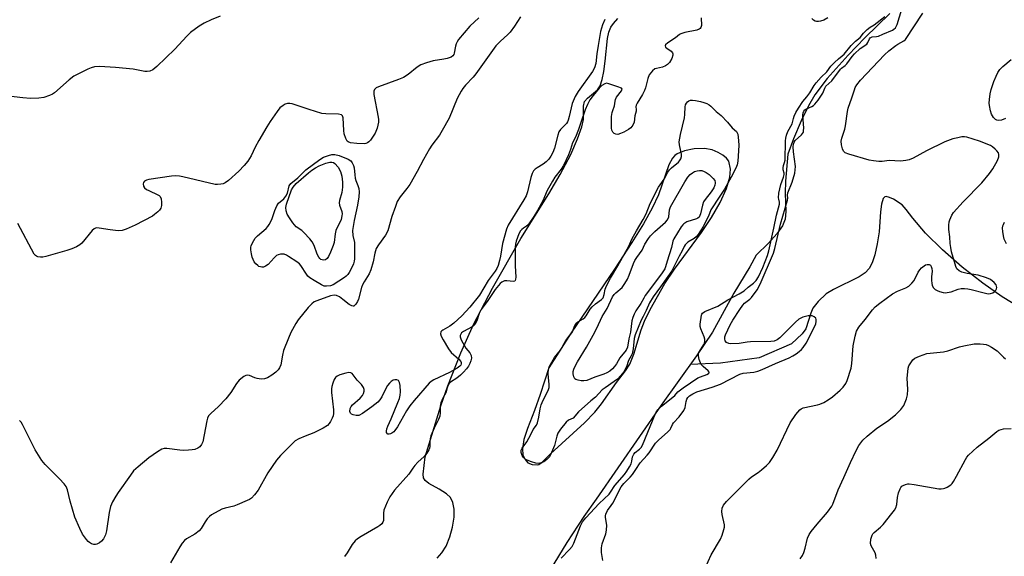
# Model space of a CAD drawing. Units: inches. Extents: x 1213770 to 1219770, y 545456 to 549456.
# Drawn here: x 1218913 to 1219244, y 545789 to 545970 of the extents above; entities that cross this region are included whole.
import ezdxf

# ---------------------------------------------------------------- set-up
doc = ezdxf.new("R2010")
doc.units = ezdxf.units.IN
doc.header["$MEASUREMENT"] = 0
for name, color, linetype in [('HYDRO-Single Line Stream', 4, 'Continuous'), ('HYDRO-Stream Poly Centerlines', 142, 'Continuous'), ('HYDRO-Water Body', 4, 'Continuous'), ('Undefined', 1, 'Continuous')]:
    doc.layers.add(name, color=color, linetype=linetype)

msp = doc.modelspace()

# ---------------------------------------------------------------- linework, layer by layer
at = {"layer": 'HYDRO-Single Line Stream'}
msp.add_lwpolyline([(1219249.18, 545873), (1219242.96, 545876.78), (1219236.42, 545881.35), (1219229.47, 545886.81), (1219222.83, 545892.67), (1219217.19, 545898.28), (1219212.89, 545903.3), (1219210.66, 545906.21), (1219209.28, 545907.71), (1219206.4, 545909.63), (1219205.01, 545910.27), (1219203.94, 545910.54), (1219203.46, 545910.41), (1219202.94, 545909.84), (1219202.33, 545907.96), (1219201.99, 545905.37), (1219201.55, 545898.68), (1219200.92, 545894.64), (1219200.09, 545890.96), (1219199.2, 545888.24), (1219198.23, 545886.37), (1219196.83, 545884.92), (1219194.83, 545883.58), (1219186.16, 545879.32), (1219183.75, 545877.84), (1219181.05, 545875.25), (1219179.3, 545872.98), (1219178.59, 545871.3), (1219176.94, 545866.01), (1219175.65, 545864.34), (1219172.03, 545861.03), (1219161.19, 545856.24), (1219148.2, 545854.49), (1219138.03, 545853.97)], dxfattribs=at)
at = {"layer": 'HYDRO-Stream Poly Centerlines'}
for points in [[(1219205.17, 545972.17), (1219196.78, 545963.96), (1219191.18, 545958.19), (1219184.12, 545950.25), (1219179.92, 545944.82), (1219177.75, 545941.06), (1219175.33, 545936), (1219172.8, 545929.97), (1219170.8, 545924.82), (1219170.09, 545915.72), (1219169.95, 545911.65), (1219170.18, 545905.52), (1219169.95, 545902.95), (1219169.02, 545900.67), (1219167.16, 545897.99), (1219164.39, 545894.89), (1219160.19, 545890.79), (1219158.04, 545886.89), (1219152.74, 545878), (1219145.55, 545864.92), (1219140.17, 545856.95), (1219128.23, 545840.29), (1219106.43, 545808.68), (1219102.25, 545802.88), (1219096.56, 545794.12), (1219075.39, 545759.37)], [(1219052.97, 545788.88), (1219054.54, 545790.59), (1219055.92, 545792.9), (1219057.18, 545795.97), (1219058.09, 545799.29), (1219058.58, 545802.59), (1219058.62, 545805.29), (1219058.24, 545807.58), (1219057.39, 545809.27), (1219056.01, 545810.49), (1219053.59, 545812.11), (1219050.14, 545814), (1219048.83, 545814.95), (1219048.35, 545815.87), (1219048.23, 545817.13), (1219048.86, 545822.91), (1219054.19, 545840.12), (1219056.47, 545846.79), (1219060.92, 545857.97), (1219065.16, 545867.48), (1219071.57, 545879.68), (1219081.06, 545896.38), (1219090.44, 545911.49), (1219094.29, 545918), (1219097.83, 545924.67), (1219100.11, 545929.95), (1219101.59, 545934.06), (1219102.17, 545936.49), (1219102.16, 545940.98), (1219102.52, 545942.56), (1219103.52, 545943.68), (1219106.88, 545946.43), (1219107.69, 545947.82), (1219108.4, 545949.96), (1219108.96, 545952.69), (1219109.43, 545956.08), (1219110.23, 545963.74), (1219110.69, 545965.88), (1219111.36, 545967.61), (1219112.19, 545968.83), (1219113.64, 545970.47)]]:
    msp.add_lwpolyline(points, dxfattribs=at)
msp.add_lwpolyline([(1219084.88, 545820.32), (1219086.5, 545820.2), (1219087.15, 545820.39), (1219088.17, 545821.06), (1219090.99, 545823.96), (1219102.42, 545834.43), (1219105.96, 545837.96), (1219108.14, 545840.73), (1219113.23, 545847.93), (1219116.26, 545851.85), (1219117.75, 545854.14), (1219119.08, 545857.46), (1219121.49, 545865.73), (1219122.67, 545868.61), (1219124.57, 545872.5), (1219129.52, 545881.28), (1219132.71, 545886.06), (1219141.77, 545898.42), (1219145.23, 545903.5), (1219148.09, 545908.57), (1219150.19, 545913.24), (1219151.37, 545917.1), (1219151.59, 545919.82), (1219150.99, 545922.42), (1219150.2, 545923.52), (1219148.93, 545924.51), (1219147.44, 545925.36), (1219145.35, 545926.28), (1219142.8, 545926.74), (1219139.4, 545926.62), (1219136.08, 545925.97), (1219133.58, 545924.97), (1219132.8, 545924.34), (1219132.09, 545923.48), (1219130.86, 545921.2), (1219127.39, 545911.09), (1219125.24, 545906.63), (1219122.28, 545901.39), (1219118.41, 545895.11), (1219112.58, 545886.11), (1219097.94, 545864.64), (1219090.42, 545852.91), (1219087.57, 545843.91), (1219085.65, 545838.48), (1219083.26, 545832.51), (1219082.07, 545828.8), (1219081.56, 545825.68), (1219081.78, 545823.61), (1219082.53, 545821.99), (1219083.39, 545820.89)], close=True, dxfattribs=at)
at = {"layer": 'HYDRO-Water Body'}
for points in [[(1219205.17, 545972.17, 0), (1219196.78, 545963.96, 0), (1219191.18, 545958.19, 0), (1219184.12, 545950.25, 0), (1219179.92, 545944.82, 0), (1219177.75, 545941.06, 0), (1219175.33, 545936, 0), (1219172.8, 545929.97, 0), (1219170.8, 545924.82, 0), (1219170.09, 545915.72, 0), (1219169.95, 545911.65, 0), (1219170.18, 545905.52, 0), (1219169.95, 545902.95, 0), (1219169.02, 545900.67, 0), (1219167.16, 545897.99, 0), (1219164.39, 545894.89, 0), (1219160.19, 545890.79, 0), (1219158.04, 545886.89, 0), (1219152.74, 545878, 0), (1219145.55, 545864.92, 0), (1219140.17, 545856.95, 0), (1219128.23, 545840.29, 0), (1219106.43, 545808.68, 0), (1219102.25, 545802.88, 0), (1219096.56, 545794.12, 0), (1219075.39, 545759.37, 0)], [(1219052.97, 545788.88, 0), (1219054.54, 545790.59, 0), (1219055.92, 545792.9, 0), (1219057.18, 545795.97, 0), (1219058.09, 545799.29, 0), (1219058.58, 545802.59, 0), (1219058.62, 545805.29, 0), (1219058.24, 545807.58, 0), (1219057.39, 545809.27, 0), (1219056.01, 545810.49, 0), (1219053.59, 545812.11, 0), (1219050.14, 545814, 0), (1219048.83, 545814.95, 0), (1219048.35, 545815.87, 0), (1219048.23, 545817.13, 0), (1219048.86, 545822.91, 0), (1219054.19, 545840.12, 0), (1219056.47, 545846.79, 0), (1219060.92, 545857.97, 0), (1219065.16, 545867.48, 0), (1219071.57, 545879.68, 0), (1219081.06, 545896.38, 0), (1219090.44, 545911.49, 0), (1219094.29, 545918, 0), (1219097.83, 545924.67, 0), (1219100.11, 545929.95, 0), (1219101.59, 545934.06, 0), (1219102.17, 545936.49, 0), (1219102.16, 545940.98, 0), (1219102.52, 545942.56, 0), (1219103.52, 545943.68, 0), (1219106.88, 545946.43, 0), (1219107.69, 545947.82, 0), (1219108.4, 545949.96, 0), (1219108.96, 545952.69, 0), (1219109.43, 545956.08, 0), (1219110.23, 545963.74, 0), (1219110.69, 545965.88, 0), (1219111.36, 545967.61, 0), (1219112.19, 545968.83, 0), (1219113.64, 545970.47, 0)]]:
    msp.add_polyline3d(points, dxfattribs=at)
msp.add_polyline3d([(1219084.88, 545820.32, 0), (1219086.5, 545820.2, 0), (1219087.15, 545820.39, 0), (1219088.17, 545821.06, 0), (1219090.99, 545823.96, 0), (1219102.42, 545834.43, 0), (1219105.96, 545837.96, 0), (1219108.14, 545840.73, 0), (1219113.23, 545847.93, 0), (1219116.26, 545851.85, 0), (1219117.75, 545854.14, 0), (1219119.08, 545857.46, 0), (1219121.49, 545865.73, 0), (1219122.67, 545868.61, 0), (1219124.57, 545872.5, 0), (1219129.52, 545881.28, 0), (1219132.71, 545886.06, 0), (1219141.77, 545898.42, 0), (1219145.23, 545903.5, 0), (1219148.09, 545908.57, 0), (1219150.19, 545913.24, 0), (1219151.37, 545917.1, 0), (1219151.59, 545919.82, 0), (1219150.99, 545922.42, 0), (1219150.2, 545923.52, 0), (1219148.93, 545924.51, 0), (1219147.44, 545925.36, 0), (1219145.35, 545926.28, 0), (1219142.8, 545926.74, 0), (1219139.4, 545926.62, 0), (1219136.08, 545925.97, 0), (1219133.58, 545924.97, 0), (1219132.8, 545924.34, 0), (1219132.09, 545923.48, 0), (1219130.86, 545921.2, 0), (1219127.39, 545911.09, 0), (1219125.24, 545906.63, 0), (1219122.28, 545901.39, 0), (1219118.41, 545895.11, 0), (1219112.58, 545886.11, 0), (1219097.94, 545864.64, 0), (1219090.42, 545852.91, 0), (1219087.57, 545843.91, 0), (1219085.65, 545838.48, 0), (1219083.26, 545832.51, 0), (1219082.07, 545828.8, 0), (1219081.56, 545825.68, 0), (1219081.78, 545823.61, 0), (1219082.53, 545821.99, 0), (1219083.39, 545820.89, 0)], close=True, dxfattribs=at)
at = {"layer": 'Undefined'}
for points, elevation in [([(1219108.61, 545787.99), (1219108.19, 545790.74), (1219108.17, 545792.33), (1219108.46, 545793.7), (1219109.66, 545797.05), (1219109.88, 545798.21), (1219109.95, 545799.99), (1219109.55, 545802.56), (1219109.53, 545803.12), (1219109.6, 545803.65), (1219110.17, 545804.89), (1219111.48, 545806.56), (1219111.96, 545807.31), (1219114.82, 545812.89), (1219115.7, 545814), (1219117.8, 545816.08), (1219118.59, 545816.97), (1219119.78, 545818.62), (1219121.24, 545820.88), (1219123.57, 545823.48), (1219124.25, 545824.34), (1219126.35, 545827.56), (1219127.39, 545828.6), (1219130.48, 545831.33), (1219131.25, 545832.18), (1219131.53, 545832.64), (1219132.02, 545833.85), (1219132.34, 545834.38), (1219134.3, 545836.41), (1219135.88, 545838.49), (1219136.32, 545839.54), (1219136.68, 545841.57), (1219136.92, 545842.39), (1219137.22, 545842.89), (1219137.75, 545843.44), (1219138.85, 545844.2), (1219140.22, 545844.82), (1219145.44, 545846.41), (1219148.16, 545847.4), (1219154.66, 545850.76), (1219155.77, 545851.07), (1219159.4, 545851.44), (1219160.79, 545851.73), (1219162.17, 545852.29), (1219166.75, 545854.4), (1219171.26, 545856.24), (1219172.57, 545856.9), (1219173.62, 545857.56), (1219174.68, 545858.36), (1219175.48, 545859.11), (1219176.03, 545859.77), (1219176.98, 545861.25), (1219179.96, 545866.97), (1219180.25, 545867.75), (1219180.4, 545868.49), (1219180.38, 545869.19), (1219180.21, 545869.59), (1219179.72, 545870.07), (1219179.07, 545870.36), (1219178.53, 545870.42), (1219177.67, 545870.36), (1219175.94, 545869.98), (1219175.2, 545869.66), (1219174.53, 545869.24), (1219173.44, 545868.29), (1219169.89, 545864.66), (1219168.17, 545863.03), (1219167.25, 545862.33), (1219166.26, 545861.92), (1219165.13, 545861.79), (1219158.33, 545861.66), (1219157.19, 545861.56), (1219154.49, 545861.09), (1219151.73, 545861.03), (1219150.97, 545861.12), (1219150.25, 545861.42), (1219149.82, 545861.95), (1219149.61, 545862.64), (1219149.64, 545863.31), (1219149.84, 545864.03), (1219151.43, 545867.36), (1219152.31, 545868.89), (1219154.72, 545872.57), (1219155.71, 545874), (1219156.28, 545874.65), (1219158.04, 545876), (1219158.66, 545876.62), (1219160.58, 545879.19), (1219161.49, 545881.05), (1219166.08, 545891.45), (1219166.52, 545893.09), (1219168.34, 545901.26), (1219170.69, 545909.29), (1219170.81, 545910.04), (1219170.77, 545911.02), (1219170.9, 545911.78), (1219172.35, 545915.39), (1219173.18, 545918.46), (1219173.36, 545919.53), (1219173.38, 545920.64), (1219172.78, 545925.62), (1219172.68, 545927.28), (1219172.74, 545928.19), (1219172.94, 545928.9), (1219173.29, 545929.44), (1219175.47, 545931.31), (1219175.82, 545931.73), (1219176.06, 545932.23), (1219176.15, 545932.76), (1219176.17, 545933.6), (1219175.94, 545937.96), (1219176.05, 545938.78), (1219176.28, 545939.33), (1219176.59, 545939.73), (1219176.95, 545940.01), (1219178.97, 545940.82), (1219179.49, 545941.15), (1219179.95, 545941.6), (1219181.04, 545942.96), (1219182.21, 545944.64), (1219182.57, 545945.31), (1219183.26, 545947.07), (1219183.66, 545947.74), (1219185.59, 545949.53), (1219188.52, 545953.39), (1219188.94, 545953.79), (1219190.11, 545954.64), (1219190.66, 545955.18), (1219192.47, 545957.73), (1219193.22, 545958.61), (1219195.22, 545960.37), (1219197.39, 545961.8), (1219197.76, 545962.37), (1219198.27, 545963.59), (1219198.58, 545963.98), (1219199.23, 545964.28), (1219200.7, 545964.38), (1219201.28, 545964.52), (1219202.75, 545965.25), (1219205.99, 545966.6), (1219206.48, 545966.88), (1219207.02, 545967.35), (1219207.31, 545967.75), (1219207.66, 545968.52), (1219209.19, 545973.58)], 266), ([(1219142.99, 545785.47), (1219145.04, 545789.99), (1219148.16, 545795.21), (1219148.71, 545796.53), (1219149.34, 545798.43), (1219149.52, 545799.25), (1219149.52, 545800.1), (1219148.76, 545803.53), (1219148.62, 545804.56), (1219148.75, 545805.64), (1219149.18, 545806.69), (1219150.22, 545807.93), (1219157.73, 545815.43), (1219158.6, 545816.17), (1219160.86, 545817.71), (1219161.98, 545818.58), (1219163.72, 545820.04), (1219164.71, 545821.05), (1219165.83, 545822.71), (1219167.29, 545825.19), (1219171.59, 545834.35), (1219173.59, 545837.22), (1219174.87, 545838.77), (1219175.29, 545839.11), (1219176.03, 545839.43), (1219180.8, 545840.4), (1219181.62, 545840.67), (1219182.92, 545841.28), (1219184.43, 545842.14), (1219185.82, 545843.15), (1219188.49, 545845.34), (1219189.47, 545846.41), (1219190.32, 545847.63), (1219190.84, 545848.67), (1219192.12, 545852.84), (1219192.36, 545854.36), (1219192.84, 545860.27), (1219193.52, 545863.61), (1219193.97, 545865.24), (1219194.69, 545866.58), (1219196.85, 545869.2), (1219199.28, 545872.43), (1219200.26, 545873.42), (1219201.75, 545874.69), (1219206.04, 545877.77), (1219207.78, 545878.7), (1219210.53, 545879.77), (1219211.5, 545880.38), (1219212.55, 545881.38), (1219213.28, 545882.28), (1219214.72, 545885.15), (1219215.2, 545885.87), (1219215.81, 545886.51), (1219216.7, 545887.26), (1219217.17, 545887.55), (1219217.67, 545887.72), (1219218.4, 545887.68), (1219218.77, 545887.43), (1219219.02, 545887.03), (1219219.27, 545886.29), (1219219.36, 545885.47), (1219219.19, 545883.48), (1219219.17, 545882.28), (1219219.23, 545881.4), (1219219.43, 545880.57), (1219219.83, 545879.88), (1219220.4, 545879.3), (1219221.07, 545878.88), (1219221.81, 545878.55), (1219223.13, 545878.21), (1219223.94, 545878.15), (1219224.47, 545878.2), (1219225.78, 545878.51), (1219228.14, 545879.38), (1219229.19, 545879.56), (1219230.29, 545879.58), (1219231.4, 545879.5), (1219232.48, 545879.31), (1219236.85, 545878.09), (1219238.24, 545877.85), (1219239.04, 545877.94), (1219239.8, 545878.19), (1219240.24, 545878.47), (1219240.76, 545879.02), (1219241, 545879.45), (1219241.08, 545879.91), (1219241.02, 545880.37), (1219240.85, 545880.84), (1219240.22, 545881.65), (1219238.95, 545882.62), (1219237.6, 545883.2), (1219234.8, 545884.08), (1219231.11, 545884.68), (1219229.38, 545885.1), (1219228.42, 545885.58), (1219227.72, 545886.27), (1219227.36, 545886.98), (1219227.1, 545887.77), (1219225.94, 545891.97), (1219225.62, 545893.37), (1219225.43, 545894.77), (1219225.31, 545896.94), (1219225.03, 545899.48), (1219224.97, 545900.89), (1219225.06, 545901.99), (1219225.28, 545902.76), (1219225.96, 545904.24), (1219226.57, 545905.17), (1219229.79, 545908.8), (1219236.14, 545915.17), (1219238.65, 545918.27), (1219239.78, 545919.91), (1219241.36, 545922.66), (1219241.85, 545923.94), (1219241.84, 545924.73), (1219241.66, 545925.22), (1219241.18, 545925.89), (1219240.58, 545926.52), (1219239.71, 545927.28), (1219238.99, 545927.73), (1219235.27, 545929.22), (1219231.06, 545930.51), (1219230.21, 545930.64), (1219229.38, 545930.6), (1219227.98, 545930.36), (1219226.32, 545929.96), (1219223.66, 545928.95), (1219217.51, 545925.92), (1219212.95, 545923.47), (1219211.65, 545922.9), (1219210.5, 545922.67), (1219208.72, 545922.51), (1219204.93, 545922.69), (1219202.62, 545922.39), (1219201.44, 545922.39), (1219199.67, 545922.56), (1219198.21, 545922.83), (1219191.41, 545924.8), (1219190.09, 545925.32), (1219189.51, 545925.83), (1219189.18, 545926.58), (1219188.85, 545928), (1219188.76, 545929.16), (1219188.98, 545930.26), (1219189.97, 545933.26), (1219190.26, 545934.36), (1219190.93, 545939.19), (1219191.15, 545940.31), (1219192.42, 545943.81), (1219193.21, 545946.47), (1219193.54, 545947.22), (1219194.09, 545948.18), (1219195.28, 545949.74), (1219203.37, 545958.3), (1219204.83, 545959.57), (1219207.13, 545961.36), (1219207.85, 545961.85), (1219209.84, 545962.95), (1219210.42, 545963.44), (1219216.19, 545972.3)], 268), ([(1218979.95, 545971.29), (1218976.92, 545970.08), (1218974.61, 545968.92), (1218972.88, 545967.85), (1218969.97, 545965.78), (1218968.69, 545964.59), (1218964.72, 545960.18), (1218958.7, 545954.38), (1218957.33, 545953.26), (1218956.26, 545952.79), (1218955.41, 545952.6), (1218954.59, 545952.6), (1218950.69, 545953.43), (1218944.72, 545954.02), (1218939.38, 545954.28), (1218937.63, 545954.22), (1218936.51, 545953.92), (1218935.44, 545953.47), (1218930.78, 545951.08), (1218929.15, 545949.83), (1218924.23, 545945.49), (1218923.51, 545945.04), (1218922.5, 545944.55), (1218920.68, 545943.87), (1218918.99, 545943.65), (1218916.12, 545943.55), (1218913.57, 545943.74), (1218906.73, 545944.52)], 272), ([(1219066.88, 545970.67), (1219063.93, 545967.94), (1219060.09, 545963.4), (1219059.63, 545962.68), (1219059.32, 545961.98), (1219059.11, 545961.22), (1219058.68, 545958.82), (1219058.49, 545958.35), (1219058.21, 545957.96), (1219057.58, 545957.52), (1219056.29, 545957.03), (1219055.16, 545956.77), (1219051.6, 545956.22), (1219049.35, 545955.54), (1219047.42, 545954.85), (1219046.16, 545954.11), (1219043.16, 545951.67), (1219041.59, 545950.61), (1219039.96, 545949.92), (1219033.21, 545947.49), (1219032.43, 545947.12), (1219031.86, 545946.63), (1219031.58, 545946.02), (1219031.58, 545944.91), (1219033.03, 545937.32), (1219033.14, 545936.45), (1219033.14, 545935.58), (1219032.69, 545933.56), (1219032.07, 545931.92), (1219030.48, 545929.58), (1219029.93, 545928.97), (1219029.52, 545928.65), (1219028.92, 545928.41), (1219028.4, 545928.33), (1219025.93, 545928.38), (1219023.74, 545928.67), (1219023.03, 545928.92), (1219022.66, 545929.22), (1219022.17, 545930.11), (1219021.68, 545931.69), (1219021.53, 545932.78), (1219021.28, 545937.03), (1219021.07, 545937.72), (1219020.76, 545938.02), (1219019.79, 545938.26), (1219015.43, 545938.39), (1219014.13, 545938.56), (1219009.83, 545939.85), (1219004.17, 545941.73), (1219003.33, 545941.92), (1219002.54, 545941.9), (1219001.82, 545941.62), (1219001.12, 545941.23), (1219000.05, 545940.37), (1218999.14, 545939.2), (1218996.77, 545935.77), (1218995.63, 545934.02), (1218992.91, 545929.4), (1218991.75, 545927.14), (1218990.39, 545924.23), (1218989.26, 545922.44), (1218987.97, 545920.95), (1218986.22, 545919.11), (1218982.79, 545916), (1218981.66, 545915.15), (1218980.92, 545914.84), (1218980.14, 545914.68), (1218979.07, 545914.6), (1218978.25, 545914.66), (1218967.39, 545917.19), (1218966.23, 545917.41), (1218965.05, 545917.52), (1218963.62, 545917.39), (1218955.94, 545916.27), (1218955.12, 545916.08), (1218954.47, 545915.75), (1218954.11, 545915.25), (1218954.04, 545914.8), (1218954.16, 545914.09), (1218954.55, 545913.46), (1218955.18, 545912.98), (1218955.92, 545912.57), (1218959.02, 545911.18), (1218959.46, 545910.91), (1218959.8, 545910.56), (1218960.08, 545909.83), (1218960.2, 545908.67), (1218960.18, 545907.5), (1218959.99, 545906.68), (1218959.55, 545906.01), (1218958.97, 545905.42), (1218957.9, 545904.49), (1218957.2, 545904), (1218951.32, 545900.91), (1218948.37, 545899.55), (1218947.02, 545899.16), (1218945.61, 545899.04), (1218942.98, 545899.31), (1218939.29, 545899.94), (1218938.49, 545899.99), (1218937.99, 545899.89), (1218937.54, 545899.64), (1218936.93, 545899.07), (1218933.4, 545894.87), (1218932.78, 545894.34), (1218931.6, 545893.63), (1218930.09, 545892.92), (1218928.4, 545892.38), (1218921.33, 545890.38), (1218920.28, 545890.18), (1218919.47, 545890.18), (1218918.68, 545890.29), (1218918.21, 545890.46), (1218917.79, 545890.75), (1218917.43, 545891.17), (1218911.86, 545901.46)], 270), ([(1219080.94, 545971.09), (1219078.93, 545967.95), (1219077.42, 545965.89), (1219076.67, 545965.05), (1219074.06, 545962.7), (1219072.65, 545961.23), (1219065.95, 545951.86), (1219065.02, 545950.75), (1219062.46, 545948.05), (1219061.58, 545946.93), (1219060.98, 545946.01), (1219059.7, 545943.58), (1219056.91, 545936.94), (1219054.63, 545932.76), (1219053.7, 545931.27), (1219051.11, 545927.82), (1219050.29, 545926.59), (1219048.29, 545923.04), (1219046.22, 545918.99), (1219043.72, 545914.62), (1219042.7, 545913.22), (1219040.51, 545910.49), (1219039.52, 545908.86), (1219038.86, 545907.22), (1219037.68, 545903.88), (1219036.29, 545898.99), (1219035.54, 545897.55), (1219033.19, 545894.28), (1219032.46, 545893.07), (1219031.97, 545891.47), (1219031.44, 545888.54), (1219030.6, 545885.84), (1219030.01, 545884.55), (1219028.34, 545881.85), (1219027.81, 545880.81), (1219027.52, 545879.98), (1219026.47, 545876.03), (1219026.15, 545875.22), (1219025.57, 545874.32), (1219025.23, 545873.96), (1219024.88, 545873.71), (1219024.69, 545873.65), (1219024.26, 545873.72), (1219023.35, 545874.27), (1219021.25, 545875.92), (1219020.06, 545876.75), (1219019.07, 545877.25), (1219018.26, 545877.36), (1219017.09, 545877.13), (1219012.5, 545875.5), (1219011.56, 545875.06), (1219010.72, 545874.45), (1219009.59, 545873.21), (1219006.22, 545869.09), (1219005.43, 545867.84), (1219003.72, 545864.74), (1219002.88, 545862.84), (1219001.27, 545858.7), (1219000.85, 545857.18), (1219000.36, 545853.91), (1218999.94, 545852.91), (1218999.5, 545852.23), (1218998.69, 545851.44), (1218997.29, 545850.43), (1218995.84, 545849.57), (1218994.83, 545849.17), (1218993.77, 545849.08), (1218992.41, 545849.25), (1218991.62, 545849.53), (1218989.83, 545850.35), (1218989.09, 545850.48), (1218988.6, 545850.37), (1218987.88, 545850), (1218986.31, 545848.77), (1218985.44, 545847.66), (1218983.53, 545844.55), (1218981.87, 545842.43), (1218979.41, 545839.9), (1218976.75, 545837.57), (1218976.02, 545836.72), (1218975.7, 545835.94), (1218975.48, 545835.1), (1218974.1, 545828), (1218973.72, 545827.08), (1218973.09, 545826.31), (1218972.41, 545825.87), (1218971.37, 545825.45), (1218970.52, 545825.28), (1218969.35, 545825.17), (1218967.59, 545825.09), (1218966.41, 545825.13), (1218961.96, 545825.76), (1218961.11, 545825.73), (1218960.31, 545825.52), (1218958.82, 545824.67), (1218955.96, 545822.65), (1218952.34, 545819.59), (1218950.84, 545818.17), (1218949.75, 545816.78), (1218945.62, 545810.97), (1218944.86, 545809.75), (1218943.78, 545807.76), (1218943.11, 545806.19), (1218942.58, 545804.24), (1218941.7, 545798.08), (1218941.35, 545796.67), (1218940.72, 545795.39), (1218940.04, 545794.5), (1218939.41, 545794.01), (1218938.47, 545793.53), (1218937.98, 545793.4), (1218937.48, 545793.41), (1218936.71, 545793.67), (1218935.97, 545794.1), (1218935.52, 545794.45), (1218934.95, 545795.08), (1218933.66, 545796.96), (1218932.7, 545798.76), (1218931.05, 545802.6), (1218929.45, 545807.99), (1218928.55, 545811.87), (1218928.13, 545812.9), (1218927.47, 545813.82), (1218925.95, 545815.58), (1218921.11, 545820.32), (1218920.01, 545821.66), (1218917.72, 545825.31), (1218913.5, 545833.84), (1218913.03, 545834.58), (1218912.45, 545835.16)], 268), ([(1219109.34, 545970.14), (1219108.57, 545968.3), (1219108.18, 545967.23), (1219107.87, 545966.1), (1219107.47, 545964.08), (1219107.1, 545961.42), (1219106.59, 545958.61), (1219106.27, 545955.31), (1219105.87, 545953.89), (1219105.18, 545952.65), (1219100.33, 545945.94), (1219099.31, 545944.21), (1219098.37, 545941.91), (1219097.35, 545937.52), (1219096.97, 545936.29), (1219096.7, 545935.69), (1219096.36, 545935.18), (1219094.36, 545933.16), (1219093.81, 545932.31), (1219093.46, 545931.26), (1219092.39, 545926.85), (1219091.83, 545925.37), (1219091.17, 545924.09), (1219090.52, 545923.15), (1219089.6, 545922.24), (1219088.51, 545921.44), (1219086.55, 545920.24), (1219085.86, 545919.72), (1219085.35, 545919.17), (1219084.82, 545918.31), (1219084.39, 545916.95), (1219083.32, 545912.19), (1219082.83, 545910.75), (1219082.09, 545909.4), (1219076.83, 545900.92), (1219076.2, 545899.58), (1219074.86, 545894.7), (1219074.18, 545890.44), (1219073.88, 545889.03), (1219073.42, 545887.33), (1219073, 545886.3), (1219072.46, 545885.43), (1219070.05, 545882.24), (1219067.13, 545877.37), (1219063.91, 545873.36), (1219061.2, 545870.44), (1219058.54, 545867.96), (1219057.22, 545866.96), (1219054.82, 545865.63), (1219054.44, 545865.33), (1219054.18, 545864.97), (1219054.05, 545864.36), (1219054.25, 545863.6), (1219054.92, 545862.32), (1219056.75, 545859.27), (1219057.68, 545858.09), (1219060.15, 545855.86), (1219060.88, 545855.02), (1219061.01, 545854.67), (1219061.02, 545854.29), (1219060.84, 545853.84), (1219060.53, 545853.42), (1219059.61, 545852.74), (1219057.08, 545851.32), (1219051.8, 545848.83), (1219050.9, 545848.26), (1219050.26, 545847.75), (1219045.18, 545841.95), (1219043.75, 545840.13), (1219042.63, 545838.45), (1219039.53, 545833.07), (1219038.72, 545831.83), (1219038.31, 545831.37), (1219037.66, 545830.86), (1219037.19, 545830.63), (1219036.75, 545830.52), (1219036.36, 545830.56), (1219036.22, 545830.65), (1219035.92, 545831.12), (1219035.86, 545831.57), (1219035.99, 545832.4), (1219036.28, 545833.25), (1219037.49, 545835.77), (1219039.74, 545841.23), (1219040.24, 545842.61), (1219040.5, 545843.68), (1219040.6, 545844.82), (1219040.47, 545846.9), (1219040.29, 545848.01), (1219039.96, 545848.63), (1219039.38, 545848.87), (1219038.65, 545848.87), (1219038.17, 545848.75), (1219037.5, 545848.34), (1219036.89, 545847.78), (1219036.22, 545846.9), (1219035.51, 545845.69), (1219034.26, 545843.08), (1219033.64, 545842.17), (1219032.93, 545841.33), (1219030.97, 545839.74), (1219027.82, 545837.55), (1219026.55, 545836.89), (1219025.73, 545836.81), (1219024.64, 545837.06), (1219024.15, 545837.29), (1219023.79, 545837.61), (1219023.58, 545838.25), (1219023.67, 545839.26), (1219023.96, 545839.9), (1219024.41, 545840.47), (1219027.03, 545842.69), (1219027.78, 545843.53), (1219028.18, 545844.27), (1219028.41, 545845.04), (1219028.39, 545845.55), (1219028.11, 545846.3), (1219027.5, 545847.25), (1219026.07, 545848.79), (1219024.69, 545850.56), (1219024.32, 545850.96), (1219023.9, 545851.24), (1219023.22, 545851.31), (1219022.2, 545851.12), (1219020.15, 545850.54), (1219019.28, 545850.14), (1219018.74, 545849.63), (1219018.33, 545848.95), (1219017.78, 545847.69), (1219017.51, 545846.62), (1219017.42, 545845.78), (1219017.43, 545844.63), (1219018.02, 545838.75), (1219018.05, 545837.57), (1219017.89, 545836.72), (1219017.59, 545835.9), (1219017.09, 545834.84), (1219016.64, 545834.11), (1219016.03, 545833.53), (1219014.54, 545832.64), (1219011.39, 545831.05), (1219008.48, 545829.93), (1219006.43, 545828.99), (1219005.22, 545828.3), (1219004.34, 545827.55), (1219000.25, 545823.38), (1218998.93, 545821.83), (1218995.93, 545817.53), (1218992.72, 545811.75), (1218991.5, 545810.1), (1218990.5, 545809.08), (1218989.81, 545808.61), (1218989.05, 545808.21), (1218985.64, 545806.74), (1218984.53, 545806.38), (1218981.66, 545805.67), (1218980.55, 545805.31), (1218977, 545803.38), (1218976.33, 545802.89), (1218975.57, 545802.04), (1218974.92, 545801.08), (1218973.6, 545798.86), (1218972.87, 545797.99), (1218971.43, 545796.95), (1218968.59, 545795.32), (1218967.92, 545794.77), (1218967.2, 545793.87), (1218966.39, 545792.66), (1218963.27, 545787.26)], 266), ([(1219141.69, 545970.74), (1219141.76, 545968.18), (1219141.57, 545967.41), (1219141.34, 545967.11), (1219141.02, 545966.88), (1219140.25, 545966.57), (1219136.18, 545965.79), (1219134.82, 545965.38), (1219134.37, 545965.1), (1219133.05, 545963.94), (1219130.49, 545962.34), (1219129.7, 545961.66), (1219129.55, 545961.25), (1219129.75, 545960.81), (1219130.14, 545960.48), (1219131.57, 545959.54), (1219132.09, 545958.98), (1219132.18, 545958.55), (1219132.15, 545958.13), (1219131.78, 545957), (1219131.05, 545955.7), (1219130.35, 545955.02), (1219129.66, 545954.59), (1219128.66, 545954.12), (1219126.67, 545953.69), (1219126.14, 545953.5), (1219125.3, 545952.84), (1219124.26, 545951.52), (1219123.75, 545950.3), (1219122.98, 545947.14), (1219122.66, 545946.22), (1219121.94, 545944.86), (1219120.19, 545942), (1219119.84, 545941.26), (1219119.73, 545940.77), (1219119.86, 545939.8), (1219119.84, 545939.33), (1219119.42, 545937.75), (1219119.12, 545935.54), (1219118.72, 545934.63), (1219118.01, 545933.73), (1219117.23, 545933.1), (1219115.67, 545932.21), (1219114.61, 545931.72), (1219113.65, 545931.48), (1219112.98, 545931.51), (1219112.41, 545931.76), (1219111.97, 545932.25), (1219111.71, 545932.86), (1219111.59, 545933.62), (1219111.55, 545934.82), (1219111.6, 545937.55), (1219111.73, 545938.86), (1219111.94, 545939.54), (1219112.61, 545941.08), (1219112.75, 545942.63), (1219112.88, 545943.25), (1219113.27, 545943.97), (1219114.96, 545946.17), (1219115.11, 545946.72), (1219114.88, 545947.01), (1219113.72, 545947.54), (1219110.68, 545948.54), (1219109.85, 545948.67), (1219109.27, 545948.54), (1219108.35, 545947.97), (1219107.41, 545947.07), (1219105.39, 545944.57), (1219104.31, 545943.06), (1219103.51, 545941.59), (1219102.66, 545939.73), (1219101.28, 545935.46), (1219100.42, 545933.07), (1219099.41, 545930.55), (1219098.46, 545928.62), (1219097.77, 545926.39), (1219097.09, 545924.64), (1219095.39, 545921.03), (1219094.65, 545919.78), (1219092.49, 545917.06), (1219091.67, 545915.78), (1219089.95, 545912.61), (1219088.4, 545909.07), (1219086.64, 545905.81), (1219085.48, 545903.86), (1219083.54, 545901.06), (1219082.98, 545900.57), (1219081.91, 545899.94), (1219081.35, 545899.5), (1219080.9, 545898.98), (1219080.39, 545897.97), (1219079.53, 545895.48), (1219079.3, 545894.5), (1219079.19, 545893.58), (1219079.2, 545887.25), (1219079.36, 545883.44), (1219079.31, 545882.69), (1219079.18, 545882.33), (1219078.99, 545882.11), (1219078.57, 545881.99), (1219076.4, 545882.23), (1219075.61, 545882.17), (1219074.71, 545881.76), (1219074.08, 545881.25), (1219072.46, 545879.3), (1219069.96, 545875.61), (1219067.72, 545872.53), (1219067.08, 545871.23), (1219066.28, 545868.67), (1219065.57, 545867.48), (1219065.19, 545867.06), (1219064.68, 545866.67), (1219061.72, 545865.16), (1219061.12, 545864.65), (1219060.83, 545864.25), (1219060.68, 545863.8), (1219060.68, 545863.3), (1219060.98, 545862.31), (1219062.59, 545859.5), (1219063.88, 545857.89), (1219064.31, 545857.08), (1219064.44, 545856.11), (1219064.29, 545855.21), (1219063.93, 545854.32), (1219063.41, 545853.41), (1219062.81, 545852.6), (1219061.78, 545851.43), (1219060.75, 545850.39), (1219059.57, 545849.38), (1219057.4, 545848.03), (1219056.96, 545847.57), (1219056.55, 545846.89), (1219056.26, 545846.11), (1219055.86, 545844.47), (1219054.78, 545842.69), (1219054.11, 545841.11), (1219053.89, 545839.99), (1219053.94, 545837.79), (1219053.79, 545836.58), (1219053.37, 545835.51), (1219051.87, 545832.62), (1219050.84, 545829.99), (1219050.59, 545829.16), (1219050.44, 545828.19), (1219050.49, 545826.37), (1219050.37, 545825.9), (1219050.07, 545825.25), (1219049.42, 545824.17), (1219048.52, 545823.03), (1219046.39, 545821.11), (1219045.38, 545820.04), (1219044.72, 545819.17), (1219043.41, 545817.14), (1219038.57, 545811.7), (1219037.02, 545809.48), (1219036.12, 545807.73), (1219035.02, 545804.96), (1219034.85, 545804.03), (1219034.89, 545802.3), (1219034.83, 545801.48), (1219034.7, 545800.97), (1219034.31, 545800.33), (1219033.68, 545799.79), (1219032.96, 545799.33), (1219027.32, 545796.1), (1219026.18, 545795.35), (1219025.33, 545794.67), (1219024.3, 545793.42), (1219022.65, 545790.61), (1219021.78, 545789.39)], 264), ([(1219094.64, 545788.88), (1219097.45, 545791.7), (1219098.28, 545792.78), (1219098.85, 545793.91), (1219101.17, 545799.73), (1219101.8, 545801.02), (1219102.93, 545802.45), (1219107.36, 545807.26), (1219110.78, 545810.38), (1219111.24, 545810.99), (1219112.63, 545813.24), (1219115.88, 545817.02), (1219116.65, 545818.06), (1219117.65, 545819.62), (1219118.17, 545820.62), (1219118.41, 545821.43), (1219118.65, 545822.97), (1219119, 545823.84), (1219119.46, 545824.38), (1219120.99, 545825.49), (1219121.49, 545826.08), (1219121.94, 545826.82), (1219126.39, 545837.48), (1219126.72, 545838.15), (1219127.21, 545838.84), (1219128.37, 545839.95), (1219132.18, 545842.97), (1219132.83, 545843.58), (1219133.9, 545844.82), (1219135.65, 545846.19), (1219140.56, 545849.53), (1219141.49, 545849.92), (1219143.63, 545850.62), (1219144.17, 545850.94), (1219144.37, 545851.18), (1219144.38, 545851.47), (1219144.04, 545851.94), (1219142.33, 545853.3), (1219141.68, 545854.02), (1219141.07, 545855.65), (1219140.76, 545856.94), (1219140.77, 545857.58), (1219140.92, 545858.06), (1219142.65, 545860.72), (1219142.86, 545861.24), (1219142.96, 545861.79), (1219142.88, 545862.59), (1219142.66, 545863.38), (1219141.56, 545866.05), (1219141.36, 545866.86), (1219141.39, 545867.64), (1219141.78, 545870.63), (1219141.91, 545870.95), (1219142.2, 545871.33), (1219142.93, 545871.87), (1219147.25, 545873.71), (1219150.62, 545875.76), (1219154.52, 545877.77), (1219156.14, 545878.8), (1219157.54, 545880.02), (1219159.32, 545881.4), (1219160.21, 545882.3), (1219160.97, 545883.52), (1219162.49, 545886.64), (1219164.03, 545890.75), (1219164.5, 545892.33), (1219166.19, 545899.91), (1219167.08, 545904.28), (1219168.05, 545907.97), (1219168.09, 545908.69), (1219167.77, 545909.67), (1219167.72, 545910.13), (1219167.87, 545911.67), (1219168.46, 545914.66), (1219169.42, 545917.1), (1219169.66, 545918.02), (1219169.65, 545918.42), (1219169.31, 545919.55), (1219169.24, 545920.26), (1219169.34, 545920.95), (1219169.77, 545921.97), (1219169.94, 545922.85), (1219170.06, 545929.28), (1219170.18, 545930.21), (1219170.45, 545931.22), (1219170.9, 545932.41), (1219172.27, 545935.01), (1219172.74, 545936.88), (1219172.99, 545937.62), (1219173.57, 545938.83), (1219174.38, 545940.3), (1219175.84, 545942.56), (1219177.25, 545944.17), (1219178.27, 545945.51), (1219179.72, 545947.9), (1219180.36, 545948.79), (1219182.09, 545950.76), (1219183.95, 545952.54), (1219185.35, 545954.39), (1219186.49, 545955.64), (1219187.84, 545956.93), (1219189.13, 545957.92), (1219189.76, 545958.51), (1219192.13, 545961.42), (1219193.56, 545962.81), (1219195.13, 545964.09), (1219196.28, 545965.53), (1219197.48, 545966.73), (1219198.48, 545967.52), (1219199.93, 545968.31), (1219203.51, 545971.2)], 264), ([(1219184.32, 545970.72), (1219182.97, 545969.95), (1219181.8, 545969.56), (1219181.12, 545969.47), (1219180.46, 545969.5), (1219180.01, 545969.62), (1219179.51, 545969.88), (1219178.89, 545970.5)], 264), ([(1219244, 545936.79), (1219242.75, 545936.31), (1219241.74, 545936.17), (1219241.08, 545936.29), (1219240.69, 545936.48), (1219239.98, 545937.18), (1219239.32, 545938.32), (1219238.97, 545939.43), (1219238.62, 545941.16), (1219238.54, 545942.03), (1219238.61, 545943.17), (1219238.91, 545945.18), (1219239.24, 545946.58), (1219240.16, 545949.27), (1219240.88, 545951.08), (1219241.48, 545952.32), (1219242.12, 545953.27), (1219243.12, 545954.3), (1219245.92, 545956.7)], 270), ([(1219244.41, 545894.64), (1219243.59, 545896.22), (1219243.32, 545897.32), (1219243.12, 545898.75), (1219243.05, 545899.88), (1219243.14, 545900.69), (1219243.33, 545901.2), (1219243.76, 545901.93)], 270), ([(1219175.02, 545788.57), (1219175.76, 545789.72), (1219176.22, 545790.78), (1219176.67, 545792.2), (1219177.47, 545795.6), (1219178.01, 545796.8), (1219178.69, 545797.75), (1219180.73, 545800.27), (1219184.24, 545804.36), (1219185.6, 545806.31), (1219185.95, 545807.04), (1219187.8, 545811.83), (1219189.73, 545815.99), (1219191.89, 545821.08), (1219193.8, 545825.09), (1219194.71, 545826.76), (1219196.02, 545828.52), (1219197.47, 545829.88), (1219200.82, 545832.61), (1219204.31, 545834.99), (1219207.01, 545837.06), (1219208.86, 545838.91), (1219209.84, 545840.26), (1219210.77, 545842.43), (1219211.14, 545843.85), (1219211.19, 545845.59), (1219211.03, 545849.47), (1219211.17, 545851.56), (1219211.34, 545852.74), (1219211.59, 545853.58), (1219212.16, 545854.6), (1219212.86, 545855.54), (1219213.51, 545856.1), (1219215.1, 545856.85), (1219217.64, 545857.7), (1219223.24, 545858.27), (1219224.64, 545858.65), (1219228.59, 545859.94), (1219230.03, 545860.32), (1219233.5, 545860.92), (1219235.53, 545860.97), (1219236.68, 545860.91), (1219237.51, 545860.75), (1219238.29, 545860.44), (1219239.28, 545859.9), (1219241.19, 545858.66), (1219243.34, 545856.47), (1219244.05, 545855.96)], 270), ([(1219200.56, 545788.66), (1219200.46, 545789.82), (1219200.23, 545790.63), (1219198.86, 545793), (1219198.65, 545793.75), (1219198.77, 545795.17), (1219199.18, 545796.57), (1219199.42, 545797), (1219199.89, 545797.52), (1219202.03, 545799.3), (1219202.85, 545800.13), (1219205.85, 545803.81), (1219206.73, 545804.99), (1219207.13, 545805.76), (1219207.5, 545806.85), (1219207.68, 545809.22), (1219208.11, 545810.87), (1219208.6, 545812.19), (1219208.86, 545812.65), (1219209.21, 545813.02), (1219209.65, 545813.29), (1219210.38, 545813.61), (1219211.16, 545813.81), (1219211.7, 545813.86), (1219213.35, 545813.68), (1219221.65, 545812.22), (1219222.43, 545812.18), (1219223.17, 545812.24), (1219223.68, 545812.37), (1219224.47, 545812.72), (1219225.68, 545813.51), (1219226.08, 545813.92), (1219226.59, 545814.62), (1219227.62, 545816.39), (1219230.63, 545822.08), (1219231.09, 545822.82), (1219231.62, 545823.49), (1219234.52, 545826.24), (1219238.46, 545829.25), (1219241.12, 545831.45), (1219241.83, 545831.9), (1219242.55, 545832.18), (1219243.39, 545832.32), (1219245.98, 545832.52)], 272)]:
    msp.add_lwpolyline(points, dxfattribs=dict(at, elevation=elevation))
for points, elevation in [([(1219086.91, 545820.72), (1219086.05, 545820.85), (1219084.62, 545821.27), (1219083.22, 545821.78), (1219082.47, 545822.18), (1219081.92, 545822.74), (1219081.54, 545823.44), (1219081.19, 545824.43), (1219081.15, 545825.16), (1219081.47, 545825.87), (1219083.1, 545828.02), (1219084.4, 545830.41), (1219085.22, 545832.09), (1219086.33, 545833.6), (1219086.67, 545834.33), (1219087.16, 545836.33), (1219087.61, 545839.04), (1219087.94, 545840.4), (1219088.58, 545842.02), (1219090.25, 545845.22), (1219090.62, 545846.25), (1219090.63, 545847.34), (1219090.35, 545849.59), (1219090.29, 545851), (1219090.37, 545852.38), (1219090.6, 545853.18), (1219092.4, 545856.37), (1219094.36, 545858.82), (1219096.16, 545862.12), (1219097.67, 545863.96), (1219098.27, 545864.83), (1219099.24, 545867.12), (1219099.69, 545867.88), (1219100.24, 545868.39), (1219102.05, 545869.44), (1219102.57, 545869.86), (1219103.04, 545870.44), (1219104.35, 545872.59), (1219105.09, 545873.48), (1219106.14, 545874.46), (1219108.18, 545875.87), (1219108.71, 545876.49), (1219109.13, 545877.54), (1219109.44, 545879.42), (1219109.84, 545880.51), (1219111.22, 545883.11), (1219113.7, 545887.22), (1219117.39, 545893.84), (1219118.42, 545896.2), (1219119.9, 545899.01), (1219122.23, 545902.78), (1219123.19, 545904.76), (1219124.53, 545908.18), (1219127.37, 545913.66), (1219127.9, 545914.53), (1219129.29, 545916.45), (1219130.5, 545918.76), (1219131, 545919.52), (1219131.75, 545920.26), (1219134.03, 545922.14), (1219134.4, 545922.55), (1219134.83, 545923.24), (1219135.08, 545923.98), (1219135.09, 545924.78), (1219134.91, 545925.86), (1219134.4, 545927.98), (1219134.35, 545929.01), (1219134.79, 545931.42), (1219136.09, 545937.05), (1219136.24, 545938.2), (1219136.34, 545940.76), (1219136.47, 545941.38), (1219136.73, 545941.94), (1219137.15, 545942.47), (1219137.59, 545942.78), (1219138.07, 545942.95), (1219138.8, 545943.02), (1219139.84, 545942.91), (1219141.5, 545942.54), (1219142.58, 545942.25), (1219143.64, 545941.84), (1219144.35, 545941.45), (1219144.97, 545941), (1219146.76, 545939.23), (1219148.38, 545937.86), (1219150.55, 545935.64), (1219152.17, 545933.71), (1219153.58, 545932.47), (1219153.83, 545932.05), (1219153.98, 545931.54), (1219154.3, 545929.47), (1219154.35, 545927.79), (1219154.07, 545922.45), (1219153.83, 545921.28), (1219153.4, 545920.14), (1219151.76, 545917.06), (1219149.51, 545913.08), (1219147.56, 545909.96), (1219145.36, 545906.77), (1219145, 545906.03), (1219144.22, 545904), (1219143.4, 545902.48), (1219142.51, 545900.59), (1219141.51, 545898.96), (1219140.67, 545897.73), (1219139.98, 545896.96), (1219139.33, 545896.46), (1219137.2, 545895.15), (1219136.34, 545894.33), (1219136.01, 545893.79), (1219135.31, 545892.26), (1219134.25, 545890.44), (1219133.43, 545888.7), (1219131.78, 545885.53), (1219128.04, 545880.18), (1219125.52, 545876.75), (1219124.28, 545874.81), (1219123.2, 545872.15), (1219122.14, 545870.22), (1219121.53, 545868.9), (1219119.53, 545864.01), (1219119.21, 545862.78), (1219118.81, 545859.34), (1219118.44, 545857.56), (1219118.18, 545856.93), (1219117.28, 545855.42), (1219116.57, 545853.22), (1219115.69, 545851.6), (1219114.56, 545850.17), (1219113.52, 545849.08), (1219112.48, 545848.24), (1219109.42, 545846.22), (1219108.44, 545845.48), (1219106.12, 545843.05), (1219104.65, 545841.84), (1219100.41, 545838.09), (1219098.63, 545835.96), (1219097.09, 545835.3), (1219096.25, 545834.58), (1219094.41, 545832.27), (1219093.52, 545830.89), (1219093.17, 545829.94), (1219092.34, 545826.78), (1219091.41, 545824.36), (1219090.67, 545822.89), (1219089.85, 545821.99), (1219088.83, 545821.3), (1219087.91, 545820.88)], 264), ([(1219015.72, 545880.34), (1219014.95, 545880.44), (1219014.07, 545880.8), (1219011.55, 545882.26), (1219010.09, 545883.21), (1219009.46, 545883.77), (1219008.94, 545884.41), (1219007.08, 545887.34), (1219006.62, 545887.88), (1219005.69, 545888.61), (1219002.97, 545890.38), (1219002.25, 545890.8), (1219001.5, 545891.11), (1219000.99, 545891.19), (1219000.2, 545891.16), (1218999.42, 545890.94), (1218998.92, 545890.67), (1218998.09, 545889.95), (1218996.11, 545887.73), (1218995.22, 545887.07), (1218994.47, 545886.83), (1218993.96, 545886.78), (1218993.46, 545886.84), (1218993, 545887.02), (1218992.56, 545887.29), (1218991.95, 545887.88), (1218991.42, 545888.58), (1218990.99, 545889.34), (1218990.73, 545890.14), (1218990.51, 545891.25), (1218990.31, 545892.64), (1218990.29, 545893.47), (1218990.38, 545894), (1218990.68, 545894.79), (1218991.23, 545895.8), (1218991.72, 545896.5), (1218992.53, 545897.33), (1218995.4, 545899.85), (1218995.99, 545900.48), (1218996.45, 545901.15), (1218997.34, 545902.83), (1218998.35, 545905.84), (1218999.02, 545907.4), (1218999.6, 545908.32), (1219001.41, 545909.8), (1219002.07, 545910.68), (1219002.55, 545911.73), (1219003.19, 545914.14), (1219003.67, 545914.89), (1219006.08, 545916.85), (1219008.79, 545919.59), (1219013.41, 545923.08), (1219014.71, 545923.77), (1219016.36, 545924.39), (1219017.49, 545924.69), (1219018.56, 545924.74), (1219019.97, 545924.42), (1219023, 545923.19), (1219023.93, 545922.57), (1219024.39, 545921.94), (1219024.81, 545920.96), (1219025.02, 545920.18), (1219025.18, 545917.86), (1219025.37, 545916.79), (1219025.59, 545916), (1219026.27, 545914.26), (1219026.53, 545913.21), (1219026.65, 545912.13), (1219026.61, 545910.48), (1219026.18, 545907.62), (1219025, 545902.45), (1219024.5, 545899.13), (1219024.57, 545897.49), (1219025.08, 545895.05), (1219025.14, 545893.04), (1219025.11, 545889.59), (1219024.98, 545888.75), (1219024.75, 545887.94), (1219024.29, 545886.86), (1219023.35, 545885.03), (1219022.88, 545884.29), (1219022.36, 545883.73), (1219021.73, 545883.26), (1219017.98, 545880.87), (1219017.03, 545880.49)], 270), ([(1219014.73, 545889.16), (1219014.27, 545889.22), (1219013.85, 545889.39), (1219013.47, 545889.73), (1219013.14, 545890.16), (1219012.61, 545891.15), (1219011.57, 545894.11), (1219010.86, 545895.33), (1219010.06, 545896.35), (1219008.06, 545898.5), (1219007.4, 545899.07), (1219005.5, 545900.39), (1219004.39, 545901.67), (1219003.22, 545903.35), (1219002.49, 545904.6), (1219002.12, 545905.72), (1219002.02, 545906.87), (1219002.25, 545907.97), (1219003.98, 545912.79), (1219004.51, 545913.75), (1219005.55, 545914.97), (1219009.64, 545918.59), (1219010.79, 545919.47), (1219012.01, 545920.25), (1219013.28, 545920.94), (1219015.43, 545921.77), (1219016.77, 545922.14), (1219017.55, 545922.18), (1219018.06, 545922.04), (1219018.5, 545921.73), (1219019.63, 545920.39), (1219020.41, 545918.93), (1219020.82, 545917.45), (1219021.05, 545915.42), (1219021.13, 545913.67), (1219020.82, 545911.93), (1219020.05, 545909.27), (1219019.97, 545908.45), (1219020.12, 545907.61), (1219020.82, 545905.54), (1219020.93, 545904.78), (1219020.91, 545904.02), (1219020.6, 545902.85), (1219018.84, 545899.15), (1219018.6, 545898.05), (1219018.29, 545895.13), (1219017.95, 545894.03), (1219017.08, 545891.86), (1219016.4, 545890.38), (1219015.97, 545889.73), (1219015.4, 545889.28)], 272), ([(1219102.22, 545848.49), (1219101.39, 545848.53), (1219100.3, 545848.69), (1219099.58, 545848.94), (1219099.22, 545849.24), (1219098.86, 545849.89), (1219098.63, 545850.91), (1219098.71, 545851.69), (1219098.93, 545852.45), (1219099.34, 545853.43), (1219100.13, 545854.92), (1219103.19, 545859.81), (1219105.42, 545863.86), (1219106.61, 545866.24), (1219108.41, 545870.21), (1219110.05, 545872.86), (1219111.86, 545876.74), (1219112.46, 545877.58), (1219112.98, 545878.15), (1219115.08, 545879.92), (1219116.04, 545881.28), (1219116.88, 545882.75), (1219117.52, 545884.09), (1219118.95, 545888.02), (1219119.41, 545889.07), (1219120.02, 545890.05), (1219121.87, 545892.55), (1219122.81, 545894.51), (1219123.99, 545896.4), (1219124.7, 545897.3), (1219126.15, 545898.81), (1219129.65, 545901.89), (1219130.39, 545902.72), (1219130.81, 545903.69), (1219131.04, 545906.1), (1219131.37, 545907.04), (1219136.2, 545915.56), (1219137.25, 545917.1), (1219137.97, 545917.94), (1219138.77, 545918.59), (1219139.47, 545918.95), (1219140.31, 545919.21), (1219141.17, 545919.33), (1219141.96, 545919.27), (1219142.7, 545919.02), (1219143.42, 545918.63), (1219144.34, 545918), (1219144.98, 545917.42), (1219145.76, 545916.59), (1219146.25, 545915.92), (1219146.41, 545915.33), (1219146.41, 545915.02), (1219146.29, 545914.39), (1219145.94, 545913.51), (1219145.04, 545912.15), (1219143.02, 545909.61), (1219142.45, 545908.72), (1219142.1, 545907.67), (1219141.52, 545904.75), (1219141.29, 545904.12), (1219140.98, 545903.64), (1219140.63, 545903.33), (1219140.16, 545903.08), (1219136.89, 545901.99), (1219135.84, 545901.37), (1219135.48, 545901.02), (1219134.98, 545900.36), (1219132.47, 545896.31), (1219132.2, 545895.59), (1219131.74, 545893.42), (1219130.25, 545888.77), (1219129.74, 545886.87), (1219129.49, 545886.27), (1219128.36, 545884.57), (1219122.86, 545877.22), (1219122.37, 545876.4), (1219121.44, 545874.53), (1219119.69, 545872.04), (1219119.14, 545871), (1219118.72, 545869.89), (1219118.39, 545868.75), (1219117.96, 545864.94), (1219117.41, 545862.69), (1219116.93, 545859.87), (1219116.51, 545858.83), (1219114.31, 545856.21), (1219113.24, 545854.28), (1219112.6, 545853.37), (1219111.83, 545852.52), (1219110.93, 545851.78), (1219109.96, 545851.19), (1219108.92, 545850.73), (1219105.94, 545849.74), (1219103.3, 545848.67)], 266)]:
    msp.add_lwpolyline(points, close=True, dxfattribs=dict(at, elevation=elevation))

doc.saveas('drawing.dxf')
